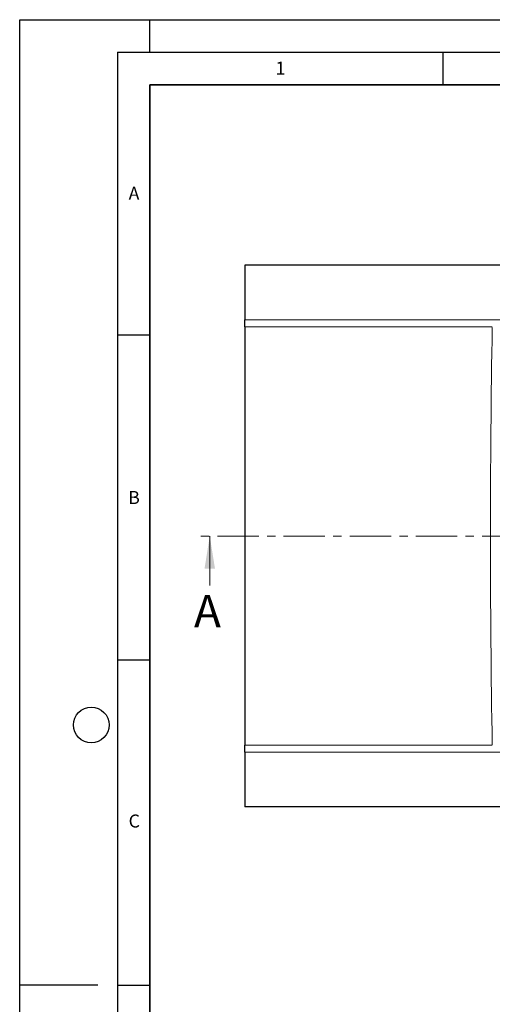
# Model space of a CAD drawing. Units: millimetres. Extents: x 0 to 420, y 0 to 297.
# Drawn here: x 0 to 73, y 146 to 297 of the extents above; entities that cross this region are included whole.
import ezdxf

# ---------------------------------------------------------------- set-up
doc = ezdxf.new("R2010")
doc.units = ezdxf.units.MM
doc.linetypes.add('CENTER', pattern=[10.16, 6.35, -1.27, 1.27, -1.27])
doc.layers.add('LINIEN-DICK', color=7, linetype='Continuous', lineweight=35)
doc.layers.add('LINIEN-DÜNN', color=7, linetype='Continuous')
doc.layers.add('VORLAGE_TEXT', color=7, linetype='Continuous')
doc.styles.add('SLDTEXTSTYLE0', font='TXT', dxfattribs={"width": 0.605})

msp = doc.modelspace()

# ---------------------------------------------------------------- linework, layer by layer
at = {"color": 7, "linetype": 'Continuous', "lineweight": 25}
for p, q in [((201.2236, 259.2299), (34.557, 259.2299)), ((34.557, 259.2299), (34.557, 250.8105)), ((34.557, 249.738), (34.557, 250.8105)), ((34.557, 249.738), (34.557, 185.3884)), ((34.557, 184.3159), (34.557, 185.3884)), ((34.557, 184.3159), (34.557, 175.8965)), ((201.2236, 175.8965), (34.557, 175.8965))]:
    msp.add_line(p, q, dxfattribs=at)
at = {"color": 8, "linetype": 'Continuous', "lineweight": 18}
for p, q in [((34.557, 250.8105), (201.2236, 250.8105)), ((72.6012, 249.738), (34.557, 249.738)), ((34.557, 185.3884), (72.6012, 185.3884)), ((201.2236, 184.3159), (34.557, 184.3159))]:
    msp.add_line(p, q, dxfattribs=at)
at = {"color": 7, "linetype": 'CENTER', "lineweight": 18}
msp.add_line((209.4576, 217.5632), (27.1945, 217.5632), dxfattribs=at)
at = {"color": 7, "linetype": 'Continuous', "lineweight": 18}
msp.add_line((29.1945, 209.9632), (29.1945, 217.5632), dxfattribs=at)
at = {"color": 8, "linetype": 'Continuous', "lineweight": 18}
msp.add_ellipse((77.576, 217.5632), major_axis=(0, 100), ratio=0.05258247, start_param=1.24396081, end_param=1.89763184, dxfattribs=at)
at = {"color": 7, "linetype": 'Continuous', "lineweight": 18}
msp.add_solid([(29.1945, 217.5632), (28.3945, 212.5632), (29.9945, 212.5632)], dxfattribs=at)
at = {"layer": 'LINIEN-DICK'}
for p, q in [((20, 287), (20, 10)), ((410, 287), (20, 287))]:
    msp.add_line(p, q, dxfattribs=at)
at = {"layer": 'LINIEN-DÜNN'}
for p, q in [((0, 0), (0, 297)), ((0, 297), (420, 297)), ((20, 292), (20, 297)), ((15, 292), (415, 292)), ((15, 292), (15, 5)), ((65, 292), (65, 287)), ((15, 248.5), (20, 248.5)), ((15, 198.5), (20, 198.5)), ((12, 148.5), (0, 148.5)), ((15, 148.5), (20, 148.5))]:
    msp.add_line(p, q, dxfattribs=at)
msp.add_circle((11, 188.5), 2.75, dxfattribs=at)

# ---------------------------------------------------------------- texts
at = {"color": 7, "linetype": 'Continuous', "insert": (26.7636, 208.5175), "char_height": 5, "attachment_point": 1, "style": 'SLDTEXTSTYLE0'}
msp.add_mtext('A', dxfattribs=at)
at = {"layer": 'VORLAGE_TEXT', "char_height": 2, "attachment_point": 2, "style": 'SLDTEXTSTYLE0'}
for s, insert in [('1', (40.051, 290.553)), ('A', (17.561, 271.2966)), ('B', (17.5517, 224.4926)), ('C', (17.5962, 174.7262))]:
    msp.add_mtext(s, dxfattribs=dict(at, insert=insert))

doc.saveas('drawing.dxf')
